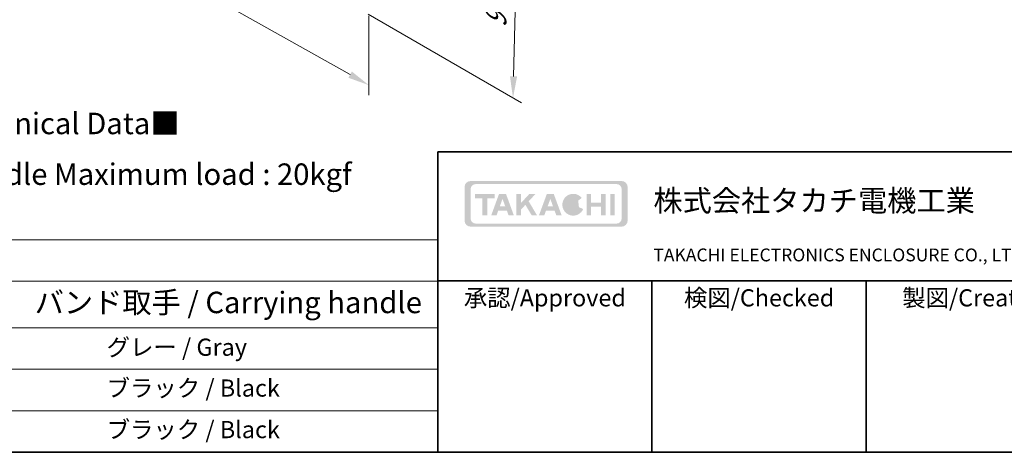
# Model space of a CAD drawing. Units: millimetres. Extents: x 2 to 8674, y 5 to 1129.
# Drawn here: x 647 to 1107, y 5 to 206 of the extents above; entities that cross this region are included whole.
import ezdxf
from ezdxf.enums import TextEntityAlignment as Align

# ---------------------------------------------------------------- set-up
doc = ezdxf.new("R2010")
doc.units = ezdxf.units.MM
for name, color, linetype, lineweight in [('Border (ISO)', 7, 'Continuous', 35), ('Dimension (ISO)', 7, 'Continuous', 18), ('Symbol (ISO)', 7, 'Continuous', 18), ('Title (ISO)', 7, 'Continuous', 35)]:
    doc.layers.add(name, color=color, linetype=linetype, lineweight=lineweight)
doc.layers.add('Hatch (ISO)', color=1, linetype='Continuous', lineweight=18, true_color=0xff0000)
doc.styles.add('Note Text (TK)', font='MS PGothic.ttf')
doc.styles.add('Note Text (TK2)', font='MS PGothic.ttf')
doc.styles.add('文字スタイル67', font='arial.ttf')
doc.dimstyles.new('Default - Method 1b (TK)', dxfattribs={"dimscale": 4, "dimtxt": 2.5, "dimasz": 2.5, "dimexe": 1, "dimexo": 1.5, "dimgap": 1, "dimtad": 1, "dimtoh": 1, "dimrnd": 1e-08, "dimdsep": 46, "dimtxsty": 'Note Text (TK)', "dimcen": 0.09, "dimdle": 5, "dimclrd": 100, "dimclre": 100, "dimclrt": 7, "dimadec": 1, "dimazin": 1, "dimtfac": 1, "dimtmove": 0, "dimatfit": 3, "dimfxl": 0, "dimtolj": 1, "dimlwd": -1, "dimlwe": -1, "dimarcsym": 0})

# ---------------------------------------------------------------- blocks, each defined once
blk = doc.blocks.new('図面枠 tk図枠')
at = {"layer": 'Border (ISO)'}
blk.add_line((14.5, 8), (405.5, 8), dxfattribs=at)
blk = doc.blocks.new('表題欄 tk表題欄')
at = {"layer": 'Hatch (ISO)'}
h = blk.add_hatch(color=256, dxfattribs=at)
edge = h.paths.add_edge_path(flags=0)
edge.add_arc((95.58, 236.3), 0.596, 270, 360)
edge.add_line((96.17, 236.3), (96.17, 239.71))
edge.add_arc((95.58, 239.71), 0.596, 0, 90)
edge.add_line((95.58, 240.31), (79.14, 240.31))
edge.add_arc((79.14, 239.71), 0.596, 90, 180)
edge.add_line((78.54, 239.71), (78.54, 236.3))
edge.add_arc((79.14, 236.3), 0.596, 180, 270)
edge.add_line((79.14, 235.7), (95.58, 235.7))
edge = h.paths.add_edge_path()
edge.add_line((77.84, 239.96), (77.84, 236.05))
edge.add_arc((78.54, 236.05), 0.702, 180, 270)
edge.add_line((78.54, 235.35), (96.17, 235.35))
edge.add_arc((96.17, 236.05), 0.702, 270, 360)
edge.add_line((96.87, 236.05), (96.87, 239.96))
edge.add_arc((96.17, 239.96), 0.702, 0, 90)
edge.add_line((96.17, 240.66), (78.54, 240.66))
edge.add_arc((78.54, 239.96), 0.702, 90, 180)
for points in [[(79.07, 239.15), (79.07, 238.66), (79.92, 238.66), (79.92, 236.66), (80.51, 236.66), (80.51, 238.66), (81.36, 238.66), (81.36, 239.15)], [(85.68, 236.66), (84.94, 237.89), (84.42, 237.32), (84.42, 236.66), (83.9, 236.66), (83.9, 239.15), (84.42, 239.15), (84.42, 238.1), (85.39, 239.15), (86.11, 239.15), (85.32, 238.3), (86.3, 236.66)], [(92.09, 239.15), (92.09, 236.66), (92.61, 236.66), (92.61, 237.66), (93.77, 237.66), (93.77, 236.66), (94.29, 236.66), (94.29, 239.15), (93.77, 239.15), (93.77, 238.15), (92.61, 238.15), (92.61, 239.15)], [(94.84, 239.15), (94.84, 236.66), (95.36, 236.66), (95.36, 239.15)]]:
    blk.add_hatch(color=256, dxfattribs=at).paths.add_polyline_path(points)
h = blk.add_hatch(color=256, dxfattribs=at)
h.paths.add_polyline_path([(82.59, 237.71), (81.95, 237.71), (82.27, 238.58)], flags=0)
h.paths.add_polyline_path([(82.78, 237.2), (81.76, 237.2), (81.57, 236.66), (80.95, 236.66), (81.86, 239.15), (82.68, 239.15), (83.59, 236.66), (82.98, 236.66)])
h = blk.add_hatch(color=256, dxfattribs=at)
h.paths.add_polyline_path([(87.53, 237.71), (88.16, 237.71), (87.85, 238.58)], flags=0)
h.paths.add_polyline_path([(87.14, 236.66), (87.34, 237.2), (88.35, 237.2), (88.55, 236.66), (89.17, 236.66), (88.25, 239.15), (87.44, 239.15), (86.52, 236.66)])
h = blk.add_hatch(color=256, dxfattribs=at)
edge = h.paths.add_edge_path()
edge.add_arc((90.52, 237.9), 1.27, 38.5505, 336.582)
edge.add_line((91.69, 237.4), (91.17, 237.62))
edge.add_ellipse((90.52, 237.9), major_axis=(0, -0.8), ratio=0.867347, start_angle=124.651, end_angle=429.4109, ccw=False)
edge.add_line((91.09, 238.36), (91.52, 238.7))
at = {"layer": 'Title (ISO)'}
for p, q in [((74.71, 244.05), (255.71, 244.05)), ((74.71, 209.05), (74.71, 244.05)), ((74.71, 229.05), (230.71, 229.05)), ((99.71, 229.05), (99.71, 209.05)), ((124.71, 229.05), (124.71, 209.05)), ((255.71, 209.05), (74.71, 209.05))]:
    blk.add_line(p, q, dxfattribs=at)
at = {"layer": 'Title (ISO)', "color": 7, "attachment_point": 4, "line_spacing_factor": 1.5, "style": 'Note Text (TK)'}
for s, insert, char_height in [('株式会社タカチ電機工業', (99.87, 238.05), 2.5), ('\\fArial|b0|i0;\\H1.4986;TAKACHI ELECTRONICS ENCLOSURE CO., LTD.', (99.87, 232.05), 1.4986)]:
    blk.add_mtext(s, dxfattribs=dict(at, insert=insert, char_height=char_height))
at = {"layer": 'Title (ISO)', "color": 1, "true_color": 0xff0000, "char_height": 2, "attachment_point": 5, "line_spacing_factor": 1.5, "style": 'Note Text (TK)'}
for s, insert in [('\\fＭＳ Ｐゴシック|b0|i0;\\H2.0000;承認/Approved', (87.21, 227.05)), ('\\fＭＳ Ｐゴシック|b0|i0;\\H2.0000;検図/Checked', (112.21, 227.05)), ('\\fＭＳ Ｐゴシック|b0|i0;\\H2.0000;製図/Created', (137.21, 227.05))]:
    blk.add_mtext(s, dxfattribs=dict(at, insert=insert))
at = {"layer": 'Title (ISO)', "color": 7}
for tag, p, height, style in [('<品名>_001', (157.52, 235.7), 2.5, 'Note Text (TK)'), ('<Title>_001', (157.49, 230.55), 2, '文字スタイル67'), ('<ページ_No.>_001', (237.95, 213.3), 2.5, 'Note Text (TK)'), ('<総ページ数>_001', (246.8, 213.3), 2.5, 'Note Text (TK)'), ('作成日_001', (175.62, 211.28), 2.5, 'Note Text (TK)')]:
    blk.add_attdef(tag, p, '', height=height, dxfattribs=dict(at, style=style))
at = {"layer": 'Title (ISO)', "color": 7, "style": 'Note Text (TK)'}
blk.add_attdef('<尺度>', text='', height=2.5, dxfattribs=at).set_placement((243.21, 223.55), align=Align.MIDDLE_CENTER)
blk = doc.blocks.new('テーブル1')
at = {"layer": 'Symbol (ISO)'}
for p, q in [((14.5, 32.76), (224.5, 32.76)), ((224.5, 32.76), (224.5, 27.94)), ((14.5, 27.94), (224.5, 27.94)), ((224.5, 27.94), (224.5, 22.5)), ((14.5, 22.5), (224.5, 22.5)), ((224.5, 22.5), (224.5, 8)), ((14.5, 17.67), (224.5, 17.67)), ((14.5, 12.83), (224.5, 12.83)), ((14.5, 8), (224.5, 8))]:
    blk.add_line(p, q, dxfattribs=at)
at = {"layer": 'Symbol (ISO)', "color": 7, "attachment_point": 7}
for s, insert, char_height, style in [('バンド取手 / Carrying handle', (177.47, 23.43), 2.5, 'Note Text (TK)'), ('               グレー / Gray', (176.7, 18.62), 2, 'Note Text (TK2)'), ('               ブラック / Black', (176.7, 13.86), 2, 'Note Text (TK2)'), ('               ブラック / Black', (176.7, 9.02), 2, 'Note Text (TK2)')]:
    blk.add_mtext(s, dxfattribs=dict(at, insert=insert, char_height=char_height, style=style))
blk = doc.blocks.new('*D39')
at = {"layer": 'Defpoints', "color": 0, "transparency": 16777216}
for p in [(660.67, 298.99), (810.34, 214.89), (810.34, 175.7)]:
    blk.add_point(p, dxfattribs=at)
at = {"layer": 'Dimension (ISO)', "color": 100, "transparency": 16777216}
for p, q in [((660.67, 292.11), (660.67, 255.21)), ((669.39, 254.9), (801.62, 180.6)), ((810.34, 208.01), (810.34, 171.11))]:
    blk.add_line(p, q, dxfattribs=at)
for points in [[(670.21, 256.35), (668.57, 253.45), (660.67, 259.8)], [(802.43, 182.05), (800.8, 179.15), (810.34, 175.7)]]:
    blk.add_solid(points, dxfattribs=at)
at = {"layer": 'Dimension (ISO)', "color": 7, "transparency": 16777216, "insert": (730.97, 230.62), "char_height": 10, "attachment_point": 4, "rotation": 330.6675, "style": 'Note Text (TK)'}
blk.add_mtext('\\A1;{\\Q-29.332;\\W0.822;\\H0.816x; \\fＭＳ Ｐゴシック|b0|i0;\\H10.0000;210}', dxfattribs=at)
blk = doc.blocks.new('*D40')
at = {"layer": 'Defpoints', "color": 0, "transparency": 16777216}
for p in [(806.09, 293.28), (804.09, 212.25), (877.63, 169.79)]:
    blk.add_point(p, dxfattribs=at)
at = {"layer": 'Dimension (ISO)', "color": 100, "transparency": 16777216}
for p, q in [((812.01, 289.86), (883.58, 248.54)), ((879.39, 240.82), (877.88, 179.78)), ((810.01, 208.83), (881.58, 167.51))]:
    blk.add_line(p, q, dxfattribs=at)
for points in [[(877.72, 240.86), (881.05, 240.78), (879.63, 250.82)], [(876.21, 179.83), (879.55, 179.74), (877.63, 169.79)]]:
    blk.add_solid(points, dxfattribs=at)
at = {"layer": 'Dimension (ISO)', "color": 7, "transparency": 16777216, "insert": (869.39, 200.63), "char_height": 10, "attachment_point": 4, "rotation": 88.5861, "style": 'Note Text (TK)'}
blk.add_mtext('\\A1;{\\Q28.586;\\W0.828;\\H0.816x; \\fＭＳ Ｐゴシック|b0|i0;\\H10.0000;99}', dxfattribs=at)

msp = doc.modelspace()

# ---------------------------------------------------------------- block references
at = {"xscale": 4, "yscale": 4, "zscale": 4}
for name, p in [('図面枠 tk図枠', (-55.5034, -27.4286)), ('表題欄 tk表題欄', (543.6613, -831.6395)), ('テーブル1', (-55.5034, -27.4286))]:
    msp.add_blockref(name, p, dxfattribs=at)

# ---------------------------------------------------------------- texts
at = {"layer": 'Symbol (ISO)', "color": 7, "insert": (479.5844, 146.026), "char_height": 10, "width": 326.6082, "attachment_point": 4, "line_spacing_factor": 1.418182, "style": 'Note Text (TK)'}
msp.add_mtext('{\\fＭＳ Ｐゴシック|b0|i0;■テクニカルデータ / Technical Data■\\P\\fＭＳ Ｐゴシック|b0|i0;取手耐荷重 / Carrying handle Maximum load : 20kgf}', dxfattribs=at)

# ---------------------------------------------------------------- dimensions: what is measured, and where the dimension line sits
at = {"layer": 'Dimension (ISO)', "color": 100, "true_color": 0x00ff3f}
for base, p1, p2, angle, text, override, picture, middle in [((810.3359, 175.7015), (660.6719, 298.9925), (810.3359, 214.8933), 150.66751, '{\\Q-29.332;\\W0.822;\\H0.816x; \\fＭＳ Ｐゴシック|b0|i0;\\H10.0000;210}', {"dimgap": 1, "dimtoh": 0, "dimdec": 2, "dimlfac": 1.216536, "dimtol": 0, "dimlim": 0, "dimtp": 0, "dimtm": 0, "dimtdec": 2, "dimtofl": 0, "dimatfit": 1}, '*D39', (735.5039, 217.7511)), ((877.6323, 169.7879), (806.0932, 293.277), (804.0932, 212.2457), 88.586123, '{\\Q28.586;\\W0.828;\\H0.816x; \\fＭＳ Ｐゴシック|b0|i0;\\H10.0000;99}', {"dimgap": 1, "dimtoh": 0, "dimdec": 2, "dimlfac": 1.207429, "dimtol": 0, "dimlim": 0, "dimtp": 0, "dimtm": 0, "dimtdec": 2, "dimtofl": 0, "dimatfit": 1}, '*D40', (878.6323, 210.3035))]:
    dim = msp.add_linear_dim(base=base, p1=p1, p2=p2, angle=angle, text=text, dimstyle='Default - Method 1b (TK)', override=override, dxfattribs=at)
    dim.commit()
    dim.dimension.update_dxf_attribs({"geometry": picture, "text_midpoint": middle, "dimtype": 160})

doc.saveas('drawing.dxf')
